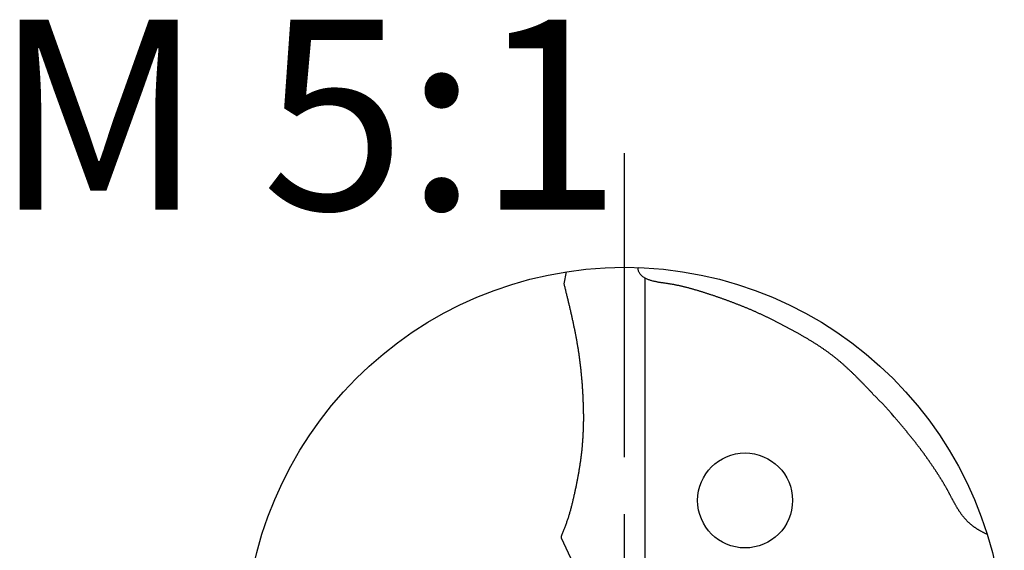
# Model space of a CAD drawing. Extents: x 0 to 1374, y -232 to 297.
# Drawn here: x 61 to 87, y 129 to 143 of the extents above; entities that cross this region are included whole.
import ezdxf

# ---------------------------------------------------------------- set-up
doc = ezdxf.new("R2010")
doc.units = 0
doc.linetypes.add('AM_ISO08W050', pattern=[18, 12, -1.5, 3, -1.5])
doc.layers.get('0').update_dxf_attribs({"linetype": 'CONTINUOUS'})
for name, color, linetype in [('AM_0', 7, 'CONTINUOUS'), ('AM_6', 2, 'CONTINUOUS'), ('AM_7', 4, 'AM_ISO08W050')]:
    doc.layers.add(name, color=color, linetype=linetype)
doc.styles.get("Standard").update_dxf_attribs({"font": 'ISOCP.SHX'})

# ---------------------------------------------------------------- blocks, each defined once
blk = doc.blocks.new('*U47')
at = {"layer": 'AM_6'}
blk.add_text('M 5:1', height=5, dxfattribs=at).set_placement((60.315, 138.306))

msp = doc.modelspace()

# ---------------------------------------------------------------- linework, layer by layer
at = {"layer": 'AM_0'}
for p, q in [((75.395, 136.673), (75.336, 136.359)), ((77.476, 128.025), (77.476, 136.506)), ((75.262, 129.671), (76.56, 126.955))]:
    msp.add_line(p, q, dxfattribs=at)
for points in [[(83.478, 133.458, 0), (83.465, 133.472, 0), (83.452, 133.485, 0), (83.439, 133.499, 0), (83.426, 133.513, 0), (83.413, 133.526, 0), (83.4, 133.54, 0), (83.387, 133.554, 0), (83.374, 133.567, 0), (83.361, 133.581, 0), (83.347, 133.595, 0), (83.335, 133.608, 0), (83.321, 133.622, 0), (83.308, 133.636, 0), (83.295, 133.649, 0), (83.282, 133.663, 0), (83.269, 133.676, 0), (83.256, 133.69, 0), (83.243, 133.704, 0), (83.23, 133.717, 0), (83.216, 133.731, 0), (83.203, 133.744, 0), (83.19, 133.758, 0), (83.177, 133.771, 0), (83.164, 133.785, 0), (83.151, 133.798, 0), (83.137, 133.812, 0), (83.124, 133.825, 0), (83.111, 133.839, 0), (83.098, 133.852, 0), (83.084, 133.865, 0), (83.071, 133.879, 0), (83.058, 133.892, 0), (83.044, 133.905, 0), (83.031, 133.919, 0), (83.018, 133.932, 0), (83.004, 133.945, 0), (82.991, 133.958, 0), (82.977, 133.971, 0), (82.964, 133.985, 0), (82.95, 133.998, 0), (82.937, 134.011, 0), (82.923, 134.024, 0), (82.91, 134.037, 0), (82.896, 134.05, 0), (82.882, 134.063, 0), (82.869, 134.076, 0), (82.855, 134.089, 0), (82.841, 134.101, 0), (82.828, 134.114, 0), (82.814, 134.127, 0), (82.8, 134.14, 0), (82.786, 134.152, 0), (82.772, 134.165, 0), (82.758, 134.178, 0), (82.745, 134.19, 0), (82.731, 134.203, 0), (82.716, 134.215, 0), (82.703, 134.228, 0), (82.688, 134.24, 0), (82.674, 134.253, 0), (82.66, 134.265, 0), (82.646, 134.277, 0), (82.632, 134.289, 0), (82.618, 134.302, 0), (82.603, 134.314, 0), (82.589, 134.326, 0), (82.575, 134.338, 0), (82.56, 134.35, 0), (82.546, 134.362, 0), (82.531, 134.374, 0), (82.517, 134.386, 0), (82.502, 134.397, 0), (82.487, 134.409, 0), (82.473, 134.421, 0), (82.458, 134.432, 0), (82.443, 134.444, 0), (82.429, 134.456, 0), (82.414, 134.467, 0), (82.399, 134.478, 0), (82.384, 134.49, 0), (82.369, 134.501, 0), (82.354, 134.512, 0), (82.339, 134.524, 0), (82.324, 134.535, 0), (82.309, 134.546, 0), (82.293, 134.557, 0), (82.278, 134.568, 0), (82.263, 134.579, 0), (82.248, 134.59, 0), (82.232, 134.6, 0), (82.217, 134.611, 0), (82.201, 134.622, 0), (82.186, 134.633, 0), (82.171, 134.643, 0), (82.155, 134.654, 0), (82.14, 134.665, 0), (82.124, 134.675, 0), (82.108, 134.686, 0), (82.093, 134.696, 0), (82.077, 134.706, 0), (82.061, 134.717, 0), (82.046, 134.727, 0), (82.03, 134.737, 0), (82.014, 134.748, 0), (81.998, 134.758, 0), (81.982, 134.768, 0), (81.966, 134.778, 0), (81.951, 134.788, 0), (81.935, 134.798, 0), (81.919, 134.808, 0), (81.903, 134.818, 0), (81.887, 134.828, 0), (81.871, 134.838, 0), (81.855, 134.848, 0), (81.838, 134.858, 0), (81.822, 134.867, 0), (81.806, 134.877, 0), (81.79, 134.887, 0), (81.774, 134.897, 0), (81.758, 134.906, 0), (81.741, 134.916, 0), (81.725, 134.925, 0), (81.709, 134.935, 0), (81.693, 134.945, 0), (81.676, 134.954, 0), (81.66, 134.964, 0), (81.644, 134.973, 0), (81.627, 134.982, 0), (81.611, 134.992, 0), (81.594, 135.001, 0), (81.578, 135.011, 0), (81.562, 135.02, 0), (81.545, 135.029, 0), (81.529, 135.039, 0), (81.512, 135.048, 0), (81.496, 135.057, 0), (81.48, 135.066, 0), (81.463, 135.075, 0), (81.447, 135.085, 0), (81.43, 135.094, 0), (81.413, 135.103, 0), (81.397, 135.112, 0), (81.38, 135.121, 0), (81.364, 135.13, 0), (81.347, 135.139, 0), (81.331, 135.148, 0), (81.314, 135.157, 0), (81.298, 135.166, 0), (81.281, 135.175, 0), (81.264, 135.184, 0), (81.248, 135.193, 0), (81.231, 135.202, 0), (81.215, 135.211, 0), (81.198, 135.22, 0), (81.181, 135.229, 0), (81.165, 135.238, 0), (81.148, 135.246, 0), (81.132, 135.255, 0), (81.115, 135.264, 0), (81.098, 135.273, 0), (81.082, 135.281, 0), (81.065, 135.29, 0), (81.048, 135.299, 0), (81.031, 135.307, 0), (81.015, 135.316, 0), (80.998, 135.325, 0), (80.981, 135.333, 0), (80.964, 135.342, 0), (80.948, 135.35, 0), (80.931, 135.359, 0), (80.914, 135.367, 0), (80.897, 135.376, 0), (80.88, 135.384, 0), (80.864, 135.393, 0), (80.847, 135.401, 0), (80.83, 135.41, 0), (80.813, 135.418, 0), (80.796, 135.426, 0), (80.779, 135.434, 0), (80.763, 135.443, 0), (80.746, 135.451, 0), (80.729, 135.459, 0), (80.712, 135.467, 0), (80.695, 135.476, 0), (80.678, 135.484, 0), (80.661, 135.492, 0), (80.644, 135.5, 0), (80.627, 135.508, 0), (80.61, 135.516, 0), (80.593, 135.524, 0), (80.576, 135.532, 0), (80.559, 135.54, 0), (80.542, 135.548, 0), (80.525, 135.556, 0), (80.508, 135.564, 0), (80.491, 135.571, 0), (80.474, 135.579, 0), (80.457, 135.587, 0), (80.439, 135.595, 0), (80.422, 135.602, 0), (80.405, 135.61, 0), (80.388, 135.618, 0), (80.371, 135.625, 0), (80.354, 135.633, 0), (80.337, 135.64, 0), (80.319, 135.648, 0), (80.302, 135.655, 0), (80.285, 135.663, 0), (80.268, 135.67, 0), (80.25, 135.678, 0), (80.233, 135.685, 0), (80.216, 135.692, 0), (80.198, 135.7, 0), (80.181, 135.707, 0), (80.164, 135.714, 0), (80.146, 135.722, 0), (80.129, 135.729, 0), (80.112, 135.736, 0), (80.094, 135.743, 0), (80.077, 135.75, 0), (80.059, 135.757, 0), (80.042, 135.764, 0), (80.025, 135.771, 0), (80.007, 135.778, 0), (79.99, 135.785, 0), (79.972, 135.792, 0), (79.955, 135.799, 0), (79.937, 135.806, 0), (79.92, 135.813, 0), (79.902, 135.82, 0), (79.885, 135.826, 0), (79.867, 135.833, 0), (79.85, 135.84, 0), (79.832, 135.847, 0), (79.815, 135.853, 0), (79.797, 135.86, 0), (79.779, 135.867, 0), (79.762, 135.873, 0), (79.744, 135.88, 0), (79.727, 135.887, 0), (79.709, 135.893, 0), (79.691, 135.9, 0), (79.674, 135.906, 0), (79.656, 135.913, 0), (79.638, 135.919, 0), (79.621, 135.926, 0), (79.603, 135.932, 0), (79.585, 135.938, 0), (79.567, 135.945, 0), (79.55, 135.951, 0), (79.532, 135.957, 0), (79.514, 135.964, 0), (79.496, 135.97, 0), (79.479, 135.976, 0), (79.461, 135.982, 0), (79.443, 135.989, 0), (79.425, 135.995, 0), (79.407, 136.001, 0), (79.39, 136.007, 0), (79.372, 136.013, 0), (79.354, 136.019, 0), (79.336, 136.025, 0), (79.318, 136.031, 0), (79.3, 136.037, 0), (79.283, 136.043, 0), (79.265, 136.049, 0), (79.247, 136.055, 0), (79.229, 136.061, 0), (79.211, 136.067, 0), (79.193, 136.073, 0), (79.175, 136.079, 0), (79.157, 136.085, 0), (79.139, 136.091, 0), (79.121, 136.097, 0), (79.104, 136.102, 0), (79.086, 136.108, 0), (79.068, 136.114, 0), (79.05, 136.12, 0), (79.032, 136.125, 0), (79.014, 136.131, 0), (78.996, 136.137, 0), (78.978, 136.142, 0), (78.96, 136.148, 0), (78.942, 136.154, 0), (78.924, 136.159, 0), (78.906, 136.165, 0), (78.888, 136.17, 0), (78.87, 136.176, 0), (78.852, 136.181, 0), (78.833, 136.187, 0), (78.815, 136.192, 0), (78.797, 136.197, 0), (78.779, 136.202, 0), (78.761, 136.208, 0), (78.743, 136.213, 0), (78.725, 136.218, 0), (78.707, 136.223, 0), (78.688, 136.228, 0), (78.67, 136.233, 0), (78.652, 136.238, 0), (78.634, 136.243, 0), (78.616, 136.248, 0), (78.597, 136.253, 0), (78.579, 136.257, 0), (78.561, 136.262, 0), (78.543, 136.267, 0), (78.525, 136.271, 0), (78.506, 136.276, 0), (78.488, 136.28, 0), (78.47, 136.285, 0), (78.451, 136.289, 0), (78.433, 136.293, 0), (78.415, 136.297, 0), (78.396, 136.301, 0), (78.378, 136.306, 0), (78.36, 136.31, 0), (78.341, 136.313, 0), (78.323, 136.317, 0), (78.305, 136.321, 0), (78.286, 136.325, 0), (78.268, 136.328, 0), (78.249, 136.332, 0), (78.231, 136.335, 0), (78.212, 136.339, 0), (78.194, 136.342, 0), (78.175, 136.345, 0), (78.157, 136.348, 0), (78.138, 136.351, 0), (78.12, 136.354, 0), (78.101, 136.357, 0), (78.083, 136.36, 0), (78.064, 136.363, 0), (78.046, 136.365, 0), (78.027, 136.368, 0), (78.008, 136.371, 0), (77.99, 136.373, 0), (77.971, 136.376, 0), (77.953, 136.379, 0), (77.934, 136.382, 0), (77.915, 136.384, 0), (77.897, 136.387, 0), (77.878, 136.39, 0), (77.86, 136.393, 0), (77.841, 136.396, 0), (77.823, 136.4, 0), (77.804, 136.403, 0), (77.786, 136.407, 0), (77.767, 136.41, 0), (77.749, 136.414, 0), (77.73, 136.418, 0), (77.712, 136.422, 0), (77.694, 136.427, 0), (77.675, 136.431, 0), (77.657, 136.436, 0), (77.638, 136.441, 0), (77.62, 136.447, 0), (77.602, 136.453, 0), (77.584, 136.459, 0), (77.566, 136.465, 0), (77.549, 136.472, 0), (77.531, 136.479, 0), (77.514, 136.487, 0), (77.497, 136.495, 0), (77.48, 136.504, 0), (77.463, 136.513, 0), (77.447, 136.523, 0), (77.432, 136.533, 0), (77.416, 136.544, 0), (77.401, 136.556, 0), (77.387, 136.569, 0), (77.373, 136.582, 0), (77.36, 136.596, 0), (77.348, 136.61, 0), (77.336, 136.626, 0), (77.326, 136.642, 0), (77.318, 136.658, 0), (77.31, 136.675, 0), (77.305, 136.693, 0), (77.3, 136.711, 0), (77.296, 136.729, 0), (77.293, 136.748, 0), (77.29, 136.767, 0), (77.288, 136.786, 0)], [(75.336, 136.359, 0), (75.341, 136.336, 0), (75.347, 136.313, 0), (75.353, 136.291, 0), (75.358, 136.268, 0), (75.364, 136.245, 0), (75.37, 136.222, 0), (75.375, 136.199, 0), (75.381, 136.176, 0), (75.386, 136.154, 0), (75.392, 136.131, 0), (75.398, 136.108, 0), (75.403, 136.085, 0), (75.409, 136.062, 0), (75.414, 136.039, 0), (75.42, 136.017, 0), (75.426, 135.994, 0), (75.431, 135.971, 0), (75.437, 135.948, 0), (75.442, 135.925, 0), (75.448, 135.902, 0), (75.453, 135.88, 0), (75.459, 135.857, 0), (75.464, 135.834, 0), (75.47, 135.811, 0), (75.475, 135.788, 0), (75.481, 135.765, 0), (75.486, 135.742, 0), (75.491, 135.72, 0), (75.497, 135.697, 0), (75.502, 135.674, 0), (75.507, 135.651, 0), (75.513, 135.628, 0), (75.518, 135.605, 0), (75.523, 135.582, 0), (75.528, 135.559, 0), (75.534, 135.536, 0), (75.539, 135.514, 0), (75.544, 135.491, 0), (75.549, 135.468, 0), (75.554, 135.445, 0), (75.559, 135.422, 0), (75.564, 135.399, 0), (75.569, 135.376, 0), (75.574, 135.353, 0), (75.579, 135.33, 0), (75.584, 135.307, 0), (75.589, 135.284, 0), (75.594, 135.261, 0), (75.599, 135.238, 0), (75.603, 135.215, 0), (75.608, 135.192, 0), (75.613, 135.169, 0), (75.617, 135.146, 0), (75.622, 135.123, 0), (75.627, 135.1, 0), (75.631, 135.077, 0), (75.636, 135.054, 0), (75.64, 135.031, 0), (75.644, 135.008, 0), (75.649, 134.985, 0), (75.653, 134.962, 0), (75.657, 134.939, 0), (75.662, 134.916, 0), (75.666, 134.893, 0), (75.67, 134.87, 0), (75.674, 134.847, 0), (75.678, 134.824, 0), (75.682, 134.8, 0), (75.686, 134.777, 0), (75.69, 134.754, 0), (75.694, 134.731, 0), (75.698, 134.708, 0), (75.702, 134.685, 0), (75.705, 134.662, 0), (75.709, 134.638, 0), (75.713, 134.615, 0), (75.716, 134.592, 0), (75.72, 134.569, 0), (75.723, 134.546, 0), (75.727, 134.522, 0), (75.73, 134.499, 0), (75.733, 134.476, 0), (75.736, 134.453, 0), (75.74, 134.429, 0), (75.743, 134.406, 0), (75.746, 134.383, 0), (75.749, 134.36, 0), (75.752, 134.336, 0), (75.755, 134.313, 0), (75.758, 134.29, 0), (75.761, 134.266, 0), (75.763, 134.243, 0), (75.766, 134.22, 0), (75.769, 134.196, 0), (75.772, 134.173, 0), (75.774, 134.15, 0), (75.777, 134.126, 0), (75.779, 134.103, 0), (75.782, 134.08, 0), (75.784, 134.056, 0), (75.787, 134.033, 0), (75.789, 134.01, 0), (75.791, 133.986, 0), (75.794, 133.963, 0), (75.796, 133.939, 0), (75.798, 133.916, 0), (75.8, 133.893, 0), (75.802, 133.869, 0), (75.804, 133.846, 0), (75.806, 133.822, 0), (75.808, 133.799, 0), (75.81, 133.776, 0), (75.812, 133.752, 0), (75.814, 133.729, 0), (75.815, 133.705, 0), (75.817, 133.682, 0), (75.819, 133.658, 0), (75.82, 133.635, 0), (75.822, 133.611, 0), (75.823, 133.588, 0), (75.825, 133.565, 0), (75.826, 133.541, 0), (75.828, 133.518, 0), (75.829, 133.494, 0), (75.83, 133.471, 0), (75.832, 133.447, 0), (75.833, 133.424, 0), (75.834, 133.4, 0), (75.835, 133.377, 0), (75.836, 133.353, 0), (75.837, 133.33, 0), (75.838, 133.306, 0), (75.839, 133.283, 0), (75.84, 133.259, 0), (75.841, 133.236, 0), (75.842, 133.212, 0), (75.843, 133.189, 0), (75.844, 133.165, 0), (75.844, 133.142, 0), (75.845, 133.118, 0), (75.846, 133.095, 0), (75.846, 133.071, 0), (75.847, 133.048, 0), (75.847, 133.024, 0), (75.848, 133.001, 0), (75.848, 132.977, 0), (75.848, 132.954, 0), (75.849, 132.93, 0), (75.849, 132.907, 0), (75.849, 132.883, 0), (75.849, 132.86, 0), (75.849, 132.836, 0), (75.849, 132.813, 0), (75.849, 132.789, 0), (75.849, 132.766, 0), (75.849, 132.742, 0), (75.848, 132.719, 0), (75.848, 132.695, 0), (75.848, 132.672, 0), (75.847, 132.648, 0), (75.847, 132.625, 0), (75.846, 132.602, 0), (75.846, 132.578, 0), (75.845, 132.555, 0), (75.844, 132.531, 0), (75.843, 132.508, 0), (75.842, 132.484, 0), (75.841, 132.461, 0), (75.84, 132.437, 0), (75.839, 132.414, 0), (75.838, 132.39, 0), (75.837, 132.367, 0), (75.835, 132.344, 0), (75.834, 132.32, 0), (75.833, 132.297, 0), (75.831, 132.273, 0), (75.829, 132.25, 0), (75.828, 132.227, 0), (75.826, 132.203, 0), (75.824, 132.18, 0), (75.822, 132.156, 0), (75.82, 132.133, 0), (75.818, 132.11, 0), (75.816, 132.086, 0), (75.814, 132.063, 0), (75.812, 132.039, 0), (75.809, 132.016, 0), (75.807, 131.993, 0), (75.805, 131.969, 0), (75.802, 131.946, 0), (75.799, 131.923, 0), (75.797, 131.899, 0), (75.794, 131.876, 0), (75.791, 131.853, 0), (75.788, 131.83, 0), (75.785, 131.806, 0), (75.782, 131.783, 0), (75.779, 131.76, 0), (75.776, 131.736, 0), (75.773, 131.713, 0), (75.77, 131.69, 0), (75.767, 131.667, 0), (75.763, 131.643, 0), (75.76, 131.62, 0), (75.756, 131.597, 0), (75.753, 131.574, 0), (75.749, 131.55, 0), (75.746, 131.527, 0), (75.742, 131.504, 0), (75.738, 131.481, 0), (75.734, 131.458, 0), (75.731, 131.434, 0), (75.727, 131.411, 0), (75.723, 131.388, 0), (75.719, 131.365, 0), (75.715, 131.342, 0), (75.71, 131.319, 0), (75.706, 131.295, 0), (75.702, 131.272, 0), (75.698, 131.249, 0), (75.693, 131.226, 0), (75.689, 131.203, 0), (75.685, 131.18, 0), (75.68, 131.157, 0), (75.676, 131.134, 0), (75.671, 131.111, 0), (75.666, 131.087, 0), (75.662, 131.064, 0), (75.657, 131.041, 0), (75.652, 131.018, 0), (75.648, 130.995, 0), (75.643, 130.972, 0), (75.638, 130.949, 0), (75.633, 130.926, 0), (75.628, 130.903, 0), (75.623, 130.88, 0), (75.618, 130.857, 0), (75.613, 130.834, 0), (75.608, 130.811, 0), (75.603, 130.788, 0), (75.597, 130.765, 0), (75.592, 130.742, 0), (75.587, 130.719, 0), (75.582, 130.696, 0), (75.576, 130.674, 0), (75.571, 130.651, 0), (75.565, 130.628, 0), (75.56, 130.605, 0), (75.554, 130.582, 0), (75.548, 130.559, 0), (75.543, 130.536, 0), (75.537, 130.514, 0), (75.531, 130.491, 0), (75.525, 130.468, 0), (75.519, 130.445, 0), (75.513, 130.423, 0), (75.507, 130.4, 0), (75.5, 130.377, 0), (75.494, 130.355, 0), (75.487, 130.332, 0), (75.481, 130.31, 0), (75.474, 130.287, 0), (75.468, 130.265, 0), (75.461, 130.242, 0), (75.454, 130.22, 0), (75.447, 130.197, 0), (75.439, 130.175, 0), (75.432, 130.153, 0), (75.425, 130.131, 0), (75.417, 130.108, 0), (75.409, 130.086, 0), (75.402, 130.064, 0), (75.394, 130.042, 0), (75.386, 130.02, 0), (75.377, 129.998, 0), (75.369, 129.976, 0), (75.361, 129.954, 0), (75.352, 129.932, 0), (75.343, 129.91, 0), (75.335, 129.889, 0), (75.326, 129.867, 0), (75.317, 129.845, 0), (75.308, 129.824, 0), (75.299, 129.802, 0), (75.29, 129.78, 0), (75.281, 129.758, 0), (75.272, 129.737, 0)], [(86.484, 129.764, 0), (86.472, 129.77, 0), (86.46, 129.776, 0), (86.448, 129.782, 0), (86.436, 129.788, 0), (86.424, 129.794, 0), (86.412, 129.8, 0), (86.4, 129.806, 0), (86.388, 129.812, 0), (86.376, 129.818, 0), (86.364, 129.824, 0), (86.352, 129.831, 0), (86.34, 129.837, 0), (86.328, 129.843, 0), (86.316, 129.849, 0), (86.304, 129.856, 0), (86.292, 129.863, 0), (86.281, 129.869, 0), (86.269, 129.876, 0), (86.257, 129.883, 0), (86.246, 129.89, 0), (86.234, 129.897, 0), (86.223, 129.904, 0), (86.211, 129.911, 0), (86.2, 129.918, 0), (86.189, 129.926, 0), (86.177, 129.933, 0), (86.166, 129.941, 0), (86.155, 129.949, 0), (86.144, 129.957, 0), (86.133, 129.965, 0), (86.122, 129.973, 0), (86.111, 129.981, 0), (86.1, 129.989, 0), (86.09, 129.998, 0), (86.079, 130.006, 0), (86.069, 130.015, 0), (86.058, 130.023, 0), (86.048, 130.032, 0), (86.038, 130.041, 0), (86.028, 130.05, 0), (86.017, 130.059, 0), (86.007, 130.068, 0), (85.997, 130.077, 0), (85.988, 130.086, 0), (85.978, 130.096, 0), (85.968, 130.105, 0), (85.959, 130.115, 0), (85.949, 130.124, 0), (85.94, 130.134, 0), (85.93, 130.144, 0), (85.921, 130.154, 0), (85.912, 130.163, 0), (85.903, 130.174, 0), (85.894, 130.184, 0), (85.885, 130.194, 0), (85.877, 130.204, 0), (85.868, 130.214, 0), (85.86, 130.225, 0), (85.851, 130.235, 0), (85.843, 130.246, 0), (85.835, 130.256, 0), (85.827, 130.267, 0), (85.819, 130.278, 0), (85.811, 130.288, 0), (85.803, 130.299, 0), (85.795, 130.31, 0), (85.787, 130.321, 0), (85.779, 130.332, 0), (85.772, 130.343, 0), (85.764, 130.354, 0), (85.757, 130.365, 0), (85.749, 130.377, 0), (85.742, 130.388, 0), (85.735, 130.399, 0), (85.728, 130.411, 0), (85.72, 130.422, 0), (85.713, 130.433, 0), (85.706, 130.445, 0), (85.699, 130.456, 0), (85.692, 130.468, 0), (85.685, 130.48, 0), (85.678, 130.491, 0), (85.671, 130.503, 0), (85.665, 130.515, 0), (85.658, 130.526, 0), (85.651, 130.538, 0), (85.645, 130.55, 0), (85.638, 130.562, 0), (85.631, 130.574, 0), (85.625, 130.585, 0), (85.618, 130.597, 0), (85.612, 130.609, 0), (85.605, 130.621, 0), (85.599, 130.633, 0), (85.592, 130.645, 0), (85.586, 130.657, 0), (85.579, 130.669, 0), (85.573, 130.681, 0), (85.567, 130.693, 0), (85.56, 130.705, 0), (85.554, 130.717, 0), (85.548, 130.729, 0), (85.541, 130.741, 0), (85.535, 130.753, 0), (85.529, 130.765, 0), (85.522, 130.777, 0), (85.516, 130.789, 0), (85.51, 130.801, 0), (85.503, 130.813, 0), (85.497, 130.825, 0), (85.49, 130.837, 0), (85.484, 130.849, 0), (85.478, 130.861, 0), (85.471, 130.873, 0), (85.465, 130.885, 0), (85.458, 130.897, 0), (85.452, 130.909, 0), (85.445, 130.921, 0), (85.439, 130.933, 0), (85.432, 130.945, 0), (85.426, 130.957, 0), (85.419, 130.969, 0), (85.412, 130.98, 0), (85.406, 130.992, 0), (85.399, 131.004, 0), (85.392, 131.016, 0), (85.386, 131.027, 0), (85.379, 131.039, 0), (85.372, 131.051, 0), (85.365, 131.063, 0), (85.359, 131.074, 0), (85.352, 131.086, 0), (85.345, 131.098, 0), (85.338, 131.109, 0), (85.331, 131.121, 0), (85.324, 131.132, 0), (85.317, 131.144, 0), (85.31, 131.155, 0), (85.303, 131.167, 0), (85.296, 131.178, 0), (85.289, 131.19, 0), (85.282, 131.201, 0), (85.275, 131.213, 0), (85.268, 131.224, 0), (85.26, 131.236, 0), (85.253, 131.247, 0), (85.246, 131.259, 0), (85.239, 131.27, 0), (85.232, 131.281, 0), (85.225, 131.293, 0), (85.217, 131.304, 0), (85.21, 131.315, 0), (85.203, 131.327, 0), (85.195, 131.338, 0), (85.188, 131.349, 0), (85.181, 131.361, 0), (85.174, 131.372, 0), (85.166, 131.383, 0), (85.159, 131.394, 0), (85.151, 131.406, 0), (85.144, 131.417, 0), (85.137, 131.428, 0), (85.129, 131.439, 0), (85.122, 131.451, 0), (85.114, 131.462, 0), (85.107, 131.473, 0), (85.099, 131.484, 0), (85.092, 131.495, 0), (85.084, 131.507, 0), (85.077, 131.518, 0), (85.069, 131.529, 0), (85.062, 131.54, 0), (85.054, 131.551, 0), (85.046, 131.562, 0), (85.039, 131.574, 0), (85.031, 131.585, 0), (85.024, 131.596, 0), (85.016, 131.607, 0), (85.008, 131.618, 0), (85.001, 131.629, 0), (84.993, 131.64, 0), (84.986, 131.651, 0), (84.978, 131.662, 0), (84.97, 131.674, 0), (84.963, 131.685, 0), (84.955, 131.696, 0), (84.947, 131.707, 0), (84.939, 131.718, 0), (84.932, 131.729, 0), (84.924, 131.74, 0), (84.916, 131.751, 0), (84.908, 131.762, 0), (84.9, 131.773, 0), (84.893, 131.784, 0), (84.885, 131.795, 0), (84.877, 131.806, 0), (84.869, 131.817, 0), (84.861, 131.828, 0), (84.853, 131.839, 0), (84.846, 131.85, 0), (84.838, 131.861, 0), (84.83, 131.872, 0), (84.822, 131.882, 0), (84.814, 131.893, 0), (84.806, 131.904, 0), (84.798, 131.915, 0), (84.79, 131.926, 0), (84.782, 131.937, 0), (84.774, 131.948, 0), (84.766, 131.959, 0), (84.758, 131.969, 0), (84.75, 131.98, 0), (84.742, 131.991, 0), (84.734, 132.002, 0), (84.725, 132.013, 0), (84.717, 132.023, 0), (84.709, 132.034, 0), (84.701, 132.045, 0), (84.693, 132.056, 0), (84.685, 132.066, 0), (84.677, 132.077, 0), (84.668, 132.088, 0), (84.66, 132.098, 0), (84.652, 132.109, 0), (84.644, 132.12, 0), (84.635, 132.13, 0), (84.627, 132.141, 0), (84.619, 132.152, 0), (84.611, 132.162, 0), (84.602, 132.173, 0), (84.594, 132.184, 0), (84.585, 132.194, 0), (84.577, 132.205, 0), (84.569, 132.215, 0), (84.56, 132.226, 0), (84.552, 132.236, 0), (84.544, 132.247, 0), (84.535, 132.257, 0), (84.527, 132.268, 0), (84.518, 132.279, 0), (84.51, 132.289, 0), (84.501, 132.3, 0), (84.493, 132.31, 0), (84.484, 132.321, 0), (84.476, 132.331, 0), (84.468, 132.342, 0), (84.459, 132.352, 0), (84.451, 132.362, 0), (84.442, 132.373, 0), (84.433, 132.383, 0), (84.425, 132.394, 0), (84.416, 132.404, 0), (84.408, 132.415, 0), (84.399, 132.425, 0), (84.391, 132.436, 0), (84.382, 132.446, 0), (84.374, 132.456, 0), (84.365, 132.467, 0), (84.356, 132.477, 0), (84.348, 132.488, 0), (84.339, 132.498, 0), (84.331, 132.508, 0), (84.322, 132.519, 0), (84.314, 132.529, 0), (84.305, 132.539, 0), (84.296, 132.55, 0), (84.288, 132.56, 0), (84.279, 132.571, 0), (84.27, 132.581, 0), (84.262, 132.591, 0), (84.253, 132.602, 0), (84.244, 132.612, 0), (84.236, 132.622, 0), (84.227, 132.633, 0), (84.219, 132.643, 0), (84.21, 132.653, 0), (84.201, 132.664, 0), (84.192, 132.674, 0), (84.184, 132.684, 0), (84.175, 132.695, 0), (84.166, 132.705, 0), (84.158, 132.715, 0), (84.149, 132.726, 0), (84.141, 132.736, 0), (84.132, 132.746, 0), (84.123, 132.757, 0), (84.114, 132.767, 0)], [(75.272, 129.737, 0), (75.272, 129.736, 0), (75.272, 129.736, 0), (75.271, 129.736, 0), (75.271, 129.735, 0), (75.271, 129.735, 0), (75.271, 129.735, 0), (75.271, 129.734, 0), (75.271, 129.734, 0), (75.271, 129.734, 0), (75.271, 129.733, 0), (75.271, 129.733, 0), (75.271, 129.733, 0), (75.271, 129.732, 0), (75.27, 129.732, 0), (75.27, 129.732, 0), (75.27, 129.731, 0), (75.27, 129.731, 0), (75.27, 129.731, 0), (75.27, 129.73, 0), (75.27, 129.73, 0), (75.27, 129.73, 0), (75.27, 129.729, 0), (75.27, 129.729, 0), (75.27, 129.729, 0), (75.27, 129.728, 0), (75.269, 129.728, 0), (75.269, 129.728, 0), (75.269, 129.727, 0), (75.269, 129.727, 0), (75.269, 129.727, 0), (75.269, 129.726, 0), (75.269, 129.726, 0), (75.269, 129.726, 0), (75.269, 129.725, 0), (75.269, 129.725, 0), (75.269, 129.725, 0), (75.269, 129.724, 0), (75.269, 129.724, 0), (75.268, 129.724, 0), (75.268, 129.723, 0), (75.268, 129.723, 0), (75.268, 129.722, 0), (75.268, 129.722, 0), (75.268, 129.722, 0), (75.268, 129.721, 0), (75.268, 129.721, 0), (75.268, 129.721, 0), (75.268, 129.72, 0), (75.267, 129.72, 0), (75.267, 129.72, 0), (75.267, 129.719, 0), (75.267, 129.719, 0), (75.267, 129.719, 0), (75.267, 129.718, 0), (75.267, 129.718, 0), (75.267, 129.718, 0), (75.267, 129.717, 0), (75.267, 129.717, 0), (75.267, 129.717, 0), (75.267, 129.716, 0), (75.266, 129.716, 0), (75.266, 129.716, 0), (75.266, 129.715, 0), (75.266, 129.715, 0), (75.266, 129.715, 0), (75.266, 129.714, 0), (75.266, 129.714, 0), (75.266, 129.714, 0), (75.266, 129.713, 0), (75.266, 129.713, 0), (75.266, 129.713, 0), (75.266, 129.712, 0), (75.266, 129.712, 0), (75.265, 129.711, 0), (75.265, 129.711, 0), (75.265, 129.711, 0), (75.265, 129.71, 0), (75.265, 129.71, 0), (75.265, 129.71, 0), (75.265, 129.709, 0), (75.265, 129.709, 0), (75.265, 129.709, 0), (75.265, 129.708, 0), (75.265, 129.708, 0), (75.265, 129.708, 0), (75.264, 129.707, 0), (75.264, 129.707, 0), (75.264, 129.707, 0), (75.264, 129.706, 0), (75.264, 129.706, 0), (75.264, 129.706, 0), (75.264, 129.705, 0), (75.264, 129.705, 0), (75.264, 129.705, 0), (75.264, 129.704, 0), (75.264, 129.704, 0), (75.264, 129.704, 0), (75.264, 129.703, 0), (75.264, 129.703, 0), (75.264, 129.702, 0), (75.263, 129.702, 0), (75.263, 129.702, 0), (75.263, 129.701, 0), (75.263, 129.701, 0), (75.263, 129.701, 0), (75.263, 129.7, 0), (75.263, 129.7, 0), (75.263, 129.7, 0), (75.263, 129.699, 0), (75.263, 129.699, 0), (75.263, 129.699, 0), (75.263, 129.698, 0), (75.263, 129.698, 0), (75.263, 129.698, 0), (75.263, 129.697, 0), (75.263, 129.697, 0), (75.263, 129.697, 0), (75.263, 129.696, 0), (75.263, 129.696, 0), (75.263, 129.696, 0), (75.263, 129.695, 0), (75.263, 129.695, 0), (75.262, 129.694, 0), (75.262, 129.694, 0), (75.262, 129.694, 0), (75.262, 129.693, 0), (75.262, 129.693, 0), (75.262, 129.693, 0), (75.262, 129.692, 0), (75.262, 129.692, 0), (75.262, 129.692, 0), (75.262, 129.691, 0), (75.262, 129.691, 0), (75.262, 129.691, 0), (75.262, 129.69, 0), (75.262, 129.69, 0), (75.262, 129.69, 0), (75.262, 129.689, 0), (75.262, 129.689, 0), (75.262, 129.689, 0), (75.262, 129.688, 0), (75.262, 129.688, 0), (75.262, 129.687, 0), (75.262, 129.687, 0), (75.262, 129.687, 0), (75.262, 129.686, 0), (75.262, 129.686, 0), (75.262, 129.686, 0), (75.262, 129.685, 0), (75.262, 129.685, 0), (75.262, 129.685, 0), (75.262, 129.684, 0), (75.262, 129.684, 0), (75.262, 129.684, 0), (75.262, 129.683, 0), (75.262, 129.683, 0), (75.262, 129.683, 0), (75.262, 129.682, 0), (75.262, 129.682, 0), (75.262, 129.681, 0), (75.262, 129.681, 0), (75.262, 129.681, 0), (75.262, 129.68, 0), (75.262, 129.68, 0), (75.262, 129.68, 0), (75.262, 129.679, 0), (75.262, 129.679, 0), (75.262, 129.679, 0), (75.262, 129.678, 0), (75.262, 129.678, 0), (75.262, 129.678, 0), (75.262, 129.677, 0), (75.262, 129.677, 0), (75.262, 129.677, 0), (75.262, 129.676, 0), (75.262, 129.676, 0), (75.262, 129.675, 0), (75.262, 129.675, 0), (75.262, 129.675, 0), (75.262, 129.674, 0), (75.262, 129.674, 0), (75.262, 129.674, 0), (75.262, 129.673, 0), (75.262, 129.673, 0), (75.262, 129.673, 0), (75.262, 129.672, 0), (75.262, 129.672, 0), (75.262, 129.672, 0), (75.262, 129.671, 0), (75.262, 129.671, 0), (75.262, 129.671, 0)]]:
    msp.add_polyline3d(points, dxfattribs=at)
for centre, radius in [((76.936, 126.792), 10), ((80.109, 130.657), 1.25)]:
    msp.add_circle(centre, radius, dxfattribs=at)
msp.add_arc((76.936, 126.792), 9.339, 39.7728, 45.5381, dxfattribs=at)
at = {"layer": 'AM_7'}
msp.add_line((76.936, 113.792), (76.936, 139.792), dxfattribs=at)

# ---------------------------------------------------------------- block references
msp.add_blockref('*U47', (0, 0))

doc.saveas('drawing.dxf')
